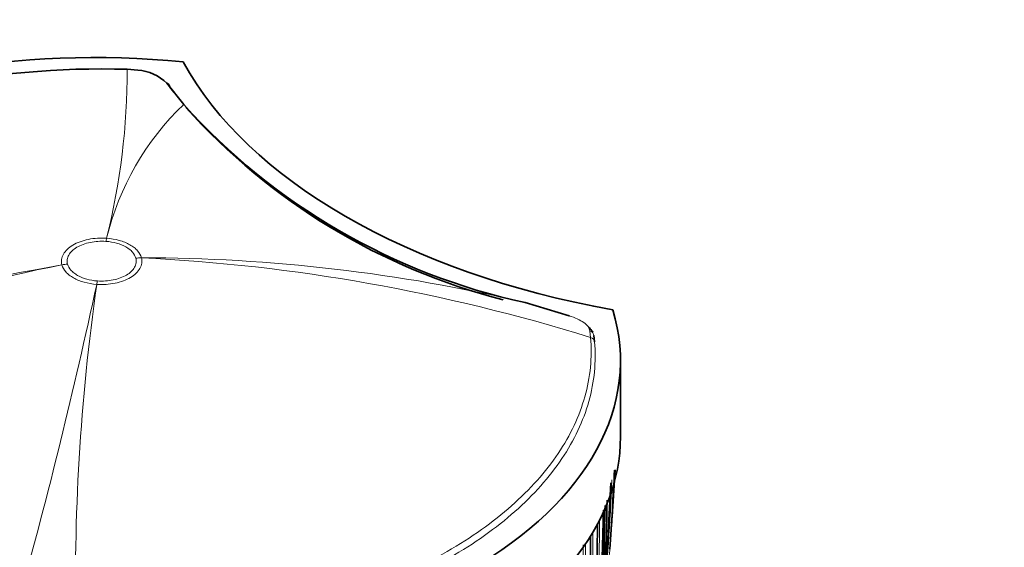
# Model space of a CAD drawing. Units: millimetres. Extents: x 0 to 1478, y 0 to 1758.
# Drawn here: x 953 to 1006, y 304 to 332 of the extents above; entities that cross this region are included whole.
import ezdxf
from ezdxf import colors
from ezdxf.entities.mleader import LeaderData, LeaderLine
from ezdxf.math import Vec2, Vec3

# ---------------------------------------------------------------- set-up
doc = ezdxf.new("R2010")
doc.units = ezdxf.units.MM
doc.layers.add('DV6_Défaut', color=7, linetype='Continuous')
doc.layers.add('Défaut', color=7, linetype='Continuous')

# ---------------------------------------------------------------- blocks, each defined once
blk = doc.blocks.new('_DOT')
at = {"color": 0}
blk.add_line((0, 0), (-1, 0), dxfattribs=at)
at = {"color": 0, "const_width": 0.333}
blk.add_lwpolyline([(-0.1665, 0, 1), (0.1665, 0, 1)], format="xyb", close=True, dxfattribs=at)
blk = doc.blocks.new('SE5')
at = {"layer": 'DV6_Défaut', "color": 7, "linetype": 'Continuous', "lineweight": 35}
for p, q in [((959.179, 329.617), (958.615, 329.658)), ((961.641, 327.773), (960.732, 328.904)), ((960.902, 328.701), (961.117, 328.424)), ((982.336, 316.415), (979.973, 317.125)), ((983.668, 315.356), (983.706, 315.02)), ((985.092, 309.921), (985.092, 314.003)), ((984.642, 305.628), (984.807, 308.149))]:
    blk.add_line(p, q, dxfattribs=at)
at = {"layer": 'DV6_Défaut', "color": 7, "linetype": 'Continuous', "lineweight": 18}
for p, q in [((957.467, 320.414), (957.465, 320.414)), ((957.503, 320.581), (957.505, 320.581)), ((959.072, 319.512), (959.072, 319.513)), ((959.374, 319.532), (959.374, 319.531)), ((955.103, 319.155), (955.103, 319.156)), ((955.405, 319.19), (955.405, 319.19)), ((957.01, 318.289), (957.012, 318.289)), ((956.974, 318.106), (956.972, 318.106)), ((983.49, 315.249), (983.452, 315.598)), ((983.22, 304.14), (983.22, 304.141))]:
    blk.add_line(p, q, dxfattribs=at)
for centre, radius, start, end in [((920.569, 329.715), 38.046, 346.1091, 359.9139), ((971.908, 317.083), 14.822, 133.8441, 166.3492), ((959.366, 230.135), 89.398, 76.67302, 89.99503), ((954.688, 223.083), 96.562, 72.64606, 87.21878), ((1009.038, 21.581), 302.423, 100.27313, 104.95647), ((970.073, 243.538), 77.085, 101.19797, 117.47916), ((665.154, 380.907), 298.499, 344.52804, 347.85482), ((1069.813, 302.002), 113.983, 171.87793, 181.33333), ((849.061, 313.753), 135.82, 355.54922, 357.59429), ((844.03, 315.467), 140.957, 355.99709, 356.96309), ((848.662, 313.572), 136.103, 354.61729, 357.49077), ((828.079, 306.434), 155.892, 356.63436, 359.65646), ((973.11, 310.62), 12.008, 327.3422, 329.7669), ((823.939, 304.68), 159.678, 357.08322, 0.04542), ((823.52, 304.579), 159.971, 359.25733, 0.00123), ((797.714, 304.11), 185.506, 347.62857, 0.00928), ((797.841, 303.994), 185.25, 357.66016, 0.03453)]:
    blk.add_arc(centre, radius, start, end, dxfattribs=at)
at = {"layer": 'DV6_Défaut', "color": 7, "linetype": 'Continuous', "lineweight": 35}
for centre, radius, start, end in [((959.008, 327.196), 2.427, 44.739, 85.9481), ((987.267, 350.787), 34.444, 221.9265, 257.7728), ((987.263, 350.482), 34.264, 221.8946, 255.7017), ((841.388, 314.629), 143.532, 355.70212, 357.40348), ((848.444, 313.588), 136.273, 355.16841, 357.41291), ((803.174, 309.992), 181.136, 352.86254, 358.80683), ((835.765, 309.15), 148.634, 355.92855, 358.98326), ((802.696, 309.236), 181.508, 352.51905, 358.97036), ((844.03, 315.467), 140.957, 355.75737, 355.99709), ((826.939, 305.781), 156.916, 356.80457, 359.80985), ((795.584, 305.393), 187.903, 347.54781, 359.75019), ((880.215, 319.851), 105.077, 351.54269, 351.7352), ((835.484, 309.376), 148.838, 355.90378, 358.02522)]:
    blk.add_arc(centre, radius, start, end, dxfattribs=at)
for centre, major_axis, ratio, start_param, end_param in [((956.885, 314.411), (27.5, 0), 0.57735, 1.397964, 3.314425), ((995.253, 336.155), (-35.26, 0), 0.57735, 0.304461, 1.266335), ((960.62, 328.641), (-0.237, -0.185), 0.832252, 2.611016, 3.731046), ((957.592, 314.003), (-27.5, 0), 0.57735, 1.397964, 3.314425), ((982.257, 316.132), (-0.093, -0.285), 0.203549, 2.980243, 3.349111), ((919.224, 292.26), (35.26, 0), 0.57735, 0.304461, 1.266335), ((957.592, 309.921), (-27.5, 0), 0.57735, 1.397964, 3.141593), ((919.224, 288.177), (35.26, 0), 0.57735, 0.304461, 1.266335)]:
    blk.add_ellipse(centre, major_axis=major_axis, ratio=ratio, start_param=start_param, end_param=end_param, dxfattribs=at)
at = {"layer": 'DV6_Défaut', "color": 7, "linetype": 'Continuous', "lineweight": 18}
for centre, major_axis, ratio, start_param, end_param in [((957.465, 316.331), (0.355, 4.987), 0.099861, 0.557928, 0.619037), ((957.466, 316.331), (0.365, 4.987), 0.102386, 0.558137, 0.619252), ((959.072, 315.43), (4.828, 1.299), 0.806823, 1.295945, 1.357061), ((959.072, 315.43), (4.835, 1.274), 0.807232, 1.300159, 1.36127), ((955.405, 315.108), (4.835, 1.276), 0.807183, 1.360935, 1.422046), ((955.405, 315.107), (4.829, 1.298), 0.806842, 1.357266, 1.418378), ((957.01, 314.206), (0.364, 4.987), 0.102452, 0.619224, 0.680337), ((957.012, 314.206), (0.355, 4.987), 0.099926, 0.619041, 0.68015), ((983.369, 315.343), (-0.297, -0.044), 0.871345, 3.020978, 4.30074), ((983.406, 315.012), (-0.299, -0.025), 0.815639, 3.073093, 4.359233), ((983.126, 304.16), (0.1, 0.0005), 0.570175, 5.374888, 5.926388), ((983.126, 304.16), (0.1, 0.0006), 0.572538, 5.370894, 5.925642)]:
    blk.add_ellipse(centre, major_axis=major_axis, ratio=ratio, start_param=start_param, end_param=end_param, dxfattribs=at)
at = {"layer": 'DV6_Défaut', "color": 7, "linetype": 'Continuous', "lineweight": 35}
for points, knots in [([(958.615, 329.658), (954.929, 329.769), (951.237, 329.428), (946.132, 328.298), (944.473, 327.81), (941.412, 326.664), (939.993, 326.005), (937.39, 324.508), (936.229, 323.682), (934.239, 321.922), (933.391, 320.971), (932.066, 318.997), (931.59, 317.981), (931.003, 315.893), (930.897, 314.823), (930.987, 313.759)], [0, 0, 0, 0, 0.25, 0.25, 0.375, 0.375, 0.5, 0.5, 0.625, 0.625, 0.75, 0.75, 0.875, 0.875, 1, 1, 1, 1]), ([(983.375, 315.811), (983.443, 315.755), (983.5, 315.696), (983.57, 315.603), (983.591, 315.57), (983.608, 315.537)], [0, 0, 0, 0, 0.65431, 0.65431, 1, 1, 1, 1])]:
    blk.add_open_spline(points, degree=3, knots=knots, dxfattribs=at)
at = {"layer": 'DV6_Défaut', "color": 7, "linetype": 'Continuous', "lineweight": 18}
for points, knots in [([(955.103, 319.156), (955.078, 319.251), (955.072, 319.349), (955.099, 319.54), (955.131, 319.633), (955.233, 319.816), (955.302, 319.904), (955.472, 320.068), (955.575, 320.145), (955.806, 320.282), (955.934, 320.342), (956.216, 320.446), (956.366, 320.488), (956.677, 320.552), (956.842, 320.573), (957.171, 320.594), (957.336, 320.593), (957.503, 320.581)], [0, 0, 0, 0, 0.125, 0.125, 0.25, 0.25, 0.375, 0.375, 0.5, 0.5, 0.625, 0.625, 0.75, 0.75, 0.875, 0.875, 1, 1, 1, 1]), ([(957.465, 320.414), (957.323, 320.424), (957.181, 320.425), (956.898, 320.407), (956.757, 320.388), (956.355, 320.307), (956.108, 320.216), (955.811, 320.039), (955.722, 319.973), (955.576, 319.833), (955.517, 319.757), (955.429, 319.6), (955.402, 319.52), (955.379, 319.356), (955.384, 319.272), (955.405, 319.19)], [0, 0, 0, 0, 0.125, 0.125, 0.25, 0.25, 0.5, 0.5, 0.625, 0.625, 0.75, 0.75, 0.875, 0.875, 1, 1, 1, 1]), ([(959.072, 319.513), (959.041, 319.628), (958.979, 319.737), (958.841, 319.891), (958.787, 319.941), (958.669, 320.034), (958.603, 320.077), (958.39, 320.197), (958.222, 320.265), (957.863, 320.365), (957.667, 320.399), (957.467, 320.414)], [0, 0, 0, 0, 0.25, 0.25, 0.375, 0.375, 0.5, 0.5, 0.75, 0.75, 1, 1, 1, 1]), ([(957.505, 320.581), (957.739, 320.565), (957.968, 320.526), (958.387, 320.41), (958.583, 320.331), (958.832, 320.19), (958.908, 320.14), (959.046, 320.032), (959.108, 319.974), (959.268, 319.794), (959.339, 319.667), (959.374, 319.532)], [0, 0, 0, 0, 0.25, 0.25, 0.5, 0.5, 0.625, 0.625, 0.75, 0.75, 1, 1, 1, 1]), ([(959.374, 319.531), (959.399, 319.436), (959.405, 319.338), (959.378, 319.147), (959.346, 319.054), (959.244, 318.871), (959.175, 318.783), (959.004, 318.619), (958.901, 318.542), (958.67, 318.405), (958.542, 318.345), (958.261, 318.241), (958.111, 318.199), (957.799, 318.136), (957.635, 318.114), (957.306, 318.094), (957.14, 318.094), (956.974, 318.106)], [0, 0, 0, 0, 0.125, 0.125, 0.25, 0.25, 0.375, 0.375, 0.5, 0.5, 0.625, 0.625, 0.75, 0.75, 0.875, 0.875, 1, 1, 1, 1]), ([(957.012, 318.289), (957.154, 318.278), (957.296, 318.278), (957.579, 318.296), (957.72, 318.314), (958.122, 318.396), (958.369, 318.487), (958.666, 318.663), (958.755, 318.729), (958.901, 318.87), (958.96, 318.945), (959.048, 319.102), (959.075, 319.183), (959.098, 319.347), (959.094, 319.43), (959.072, 319.512)], [0, 0, 0, 0, 0.125, 0.125, 0.25, 0.25, 0.5, 0.5, 0.625, 0.625, 0.75, 0.75, 0.875, 0.875, 1, 1, 1, 1]), ([(956.972, 318.106), (956.738, 318.122), (956.509, 318.161), (956.09, 318.277), (955.894, 318.356), (955.645, 318.496), (955.569, 318.547), (955.431, 318.655), (955.369, 318.713), (955.209, 318.893), (955.138, 319.02), (955.103, 319.155)], [0, 0, 0, 0, 0.25, 0.25, 0.5, 0.5, 0.625, 0.625, 0.75, 0.75, 1, 1, 1, 1]), ([(955.405, 319.19), (955.436, 319.074), (955.498, 318.965), (955.636, 318.811), (955.69, 318.762), (955.808, 318.669), (955.874, 318.626), (956.087, 318.506), (956.255, 318.438), (956.614, 318.337), (956.81, 318.303), (957.01, 318.289)], [0, 0, 0, 0, 0.25, 0.25, 0.375, 0.375, 0.5, 0.5, 0.75, 0.75, 1, 1, 1, 1]), ([(983.452, 315.598), (983.44, 315.68), (983.406, 315.759), (983.295, 315.913), (983.217, 315.986), (983.023, 316.122), (982.906, 316.187), (982.642, 316.307), (982.494, 316.363), (982.336, 316.415)], [0, 0, 0, 0, 0.25, 0.25, 0.5, 0.5, 0.75, 0.75, 1, 1, 1, 1]), ([(955.862, 299.35), (959.548, 299.24), (963.24, 299.579), (968.345, 300.711), (970.004, 301.199), (973.065, 302.344), (974.484, 303.003), (977.088, 304.5), (978.248, 305.327), (980.238, 307.087), (981.086, 308.037), (982.412, 310.01), (982.887, 311.027), (983.474, 313.116), (983.58, 314.185), (983.49, 315.249)], [0, 0, 0, 0, 0.25, 0.25, 0.375, 0.375, 0.5, 0.5, 0.625, 0.625, 0.75, 0.75, 0.875, 0.875, 1, 1, 1, 1]), ([(983.706, 315.02), (983.796, 313.947), (983.689, 312.87), (983.098, 310.763), (982.618, 309.738), (981.281, 307.748), (980.427, 306.791), (978.42, 305.017), (977.25, 304.182), (974.625, 302.673), (973.195, 302.01), (970.108, 300.855), (968.436, 300.362), (963.289, 299.222), (959.567, 298.88), (955.851, 298.991)], [0, 0, 0, 0, 0.125, 0.125, 0.25, 0.25, 0.375, 0.375, 0.5, 0.5, 0.625, 0.625, 0.75, 0.75, 1, 1, 1, 1])]:
    blk.add_open_spline(points, degree=3, knots=knots, dxfattribs=at)

msp = doc.modelspace()

# ---------------------------------------------------------------- block references
at = {"layer": 'Défaut'}
msp.add_blockref('SE5', (0, 0), dxfattribs=at)

# ---------------------------------------------------------------- leaders
at = {"layer": 'Défaut', "color": 7, "linetype": 'Continuous', "lineweight": 18}
ml = msp.add_multileader_mtext('Standard', dxfattribs=at)
ml.set_content('{\\pxsm0.9;\\fSolid Edge ISO|b1||i0||c0|p34;\\W1.;12/01/2022\\P}', color=256)
ml.set_leader_properties()
ml.set_arrow_properties(name='DOT')
ml.build(insert=Vec2(0, 0))
ml.multileader.update_dxf_attribs({"leader_type": 0, "dogleg_length": 0, "arrow_head_size": 12})
ctx = ml.context
ctx.base_point, ctx.char_height, ctx.arrow_head_size, ctx.landing_gap_size = Vec3(1390.407, 1750.708), 12, 12, 4.2
notes = []
notes.append((ctx, [(0, (0, 0, 0), (0, 0), (1, 0), 1, [])]))
ctx.mtext.insert = Vec3(1392.407, 1756.828)
for ctx, leaders in notes:
    for number, flags, end, landing, length, lines in leaders:
        leader = LeaderData()
        leader.index, (leader.has_last_leader_line, leader.has_dogleg_vector, leader.attachment_direction) = number, flags
        leader.last_leader_point, leader.dogleg_vector, leader.dogleg_length = Vec3(end), Vec3(landing), length
        for number, points, colour, breaks in lines:
            line = LeaderLine()
            line.index, line.vertices, line.color, line.breaks = number, Vec3.list(points), colors.encode_raw_color(colour), breaks
            leader.lines.append(line)
        ctx.leaders.append(leader)

doc.saveas('drawing.dxf')
